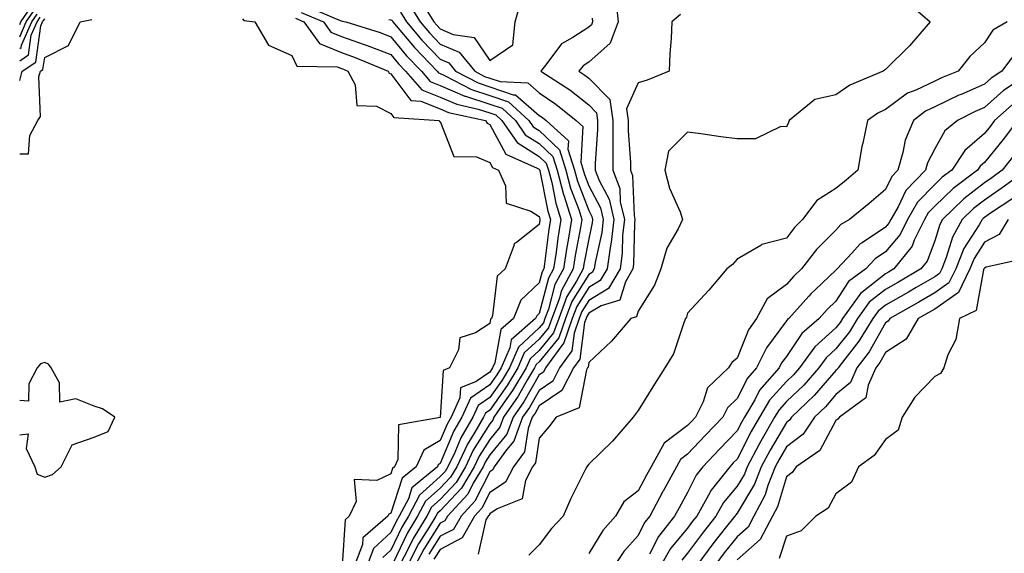
# Model space of a CAD drawing. Units: inches. Extents: x 936803 to 939443, y 7287338 to 7289978.
# Drawn here: x 936803 to 937002, y 7289224 to 7289332 of the extents above; entities that cross this region are included whole.
import ezdxf

# ---------------------------------------------------------------- set-up
doc = ezdxf.new("R2010")
doc.units = ezdxf.units.IN
doc.header["$MEASUREMENT"] = 0
doc.layers.add('Contour_93687287', color=7, linetype='Continuous', true_color=0x1b14d8)

msp = doc.modelspace()

# ---------------------------------------------------------------- linework, layer by layer
at = {"layer": 'Contour_93687287'}
for points in [[(936861.13, 7289335, 3181), (936867.82, 7289332.15, 3181), (936868.05, 7289332.09, 3181), (936868.2, 7289332.07, 3181), (936868.91, 7289331.92, 3181), (936875.86, 7289329.73, 3181), (936878.05, 7289328.88, 3181), (936881.18, 7289325.05, 3181), (936884.22, 7289321.92, 3181), (936886, 7289319.87, 3181), (936888.05, 7289319.06, 3181), (936893.02, 7289316.88, 3181), (936893.11, 7289316.86, 3181), (936898.05, 7289315.26, 3181), (936900.55, 7289314.42, 3181), (936903.23, 7289311.92, 3181), (936905.21, 7289309.08, 3181), (936908.05, 7289307.3, 3181), (936910.8, 7289304.66, 3181), (936911.67, 7289301.92, 3181), (936912.96, 7289297.01, 3181), (936912.99, 7289296.86, 3181), (936914.56, 7289291.92, 3181), (936913.88, 7289287.75, 3181), (936913.61, 7289286.35, 3181), (936912.93, 7289281.92, 3181), (936911.22, 7289278.76, 3181), (936909.91, 7289273.78, 3181), (936909.21, 7289271.92, 3181), (936908.91, 7289271.06, 3181), (936908.05, 7289270.02, 3181), (936903.85, 7289266.12, 3181), (936902.02, 7289261.92, 3181), (936900.53, 7289259.45, 3181), (936898.05, 7289255.94, 3181), (936895.67, 7289254.3, 3181), (936894.61, 7289251.92, 3181), (936892.2, 7289247.78, 3181), (936890.96, 7289244.83, 3181), (936889.58, 7289241.92, 3181), (936889.01, 7289240.96, 3181), (936888.05, 7289239.93, 3181), (936883.81, 7289236.16, 3181), (936881.61, 7289231.92, 3181), (936880.27, 7289229.7, 3181), (936878.05, 7289225.05, 3181), (936876.42, 7289223.55, 3181)], [(936881.69, 7289335.56, 3184), (936883.99, 7289331.92, 3184), (936885.84, 7289329.7, 3184), (936888.05, 7289327.42, 3184), (936891.87, 7289325.74, 3184), (936895.01, 7289321.92, 3184), (936897.01, 7289320.88, 3184), (936898.05, 7289320.54, 3184), (936900.13, 7289319.83, 3184), (936905.71, 7289319.59, 3184), (936908.05, 7289317.54, 3184), (936911.41, 7289315.28, 3184), (936915.54, 7289311.92, 3184), (936916.85, 7289310.73, 3184), (936916.43, 7289303.54, 3184), (936916.95, 7289301.92, 3184), (936917.18, 7289301.04, 3184), (936918.05, 7289298.76, 3184), (936920.42, 7289294.29, 3184), (936920.96, 7289291.92, 3184), (936920.68, 7289289.29, 3184), (936919.35, 7289283.22, 3184), (936919.18, 7289281.92, 3184), (936918.76, 7289281.21, 3184), (936918.05, 7289280.79, 3184), (936914.64, 7289275.33, 3184), (936913.36, 7289271.92, 3184), (936911.98, 7289267.99, 3184), (936908.05, 7289263.17, 3184), (936907.4, 7289262.57, 3184), (936907.12, 7289261.92, 3184), (936905.7, 7289259.57, 3184), (936903.76, 7289256.21, 3184), (936900.81, 7289251.92, 3184), (936900.07, 7289249.9, 3184), (936898.05, 7289247.46, 3184), (936895.92, 7289244.05, 3184), (936894.91, 7289241.92, 3184), (936892.36, 7289237.61, 3184), (936888.05, 7289233.01, 3184), (936887.47, 7289232.5, 3184), (936887.17, 7289231.92, 3184), (936885.81, 7289229.67, 3184), (936883.66, 7289226.31, 3184), (936881.38, 7289221.92, 3184)], [(936884.52, 7289335.45, 3185), (936886.75, 7289331.92, 3185), (936887.34, 7289331.21, 3185), (936888.05, 7289330.47, 3185), (936890.63, 7289329.34, 3185), (936894.88, 7289328.75, 3185), (936898.05, 7289324.11, 3185), (936902.73, 7289327.23, 3185), (936903.21, 7289331.92, 3185), (936904.27, 7289335.7, 3185)], [(936923.54, 7289336.42, 3186), (936923.98, 7289331.92, 3186), (936922.4, 7289327.57, 3186), (936918.05, 7289323.75, 3186), (936916.95, 7289323.01, 3186), (936916.06, 7289321.92, 3186), (936917.27, 7289321.14, 3186), (936918.05, 7289320.52, 3186), (936922.3, 7289316.17, 3186), (936922.94, 7289311.92, 3186), (936922.95, 7289307.03, 3186), (936922.93, 7289306.8, 3186), (936922.94, 7289301.92, 3186), (936924.34, 7289298.21, 3186), (936924.43, 7289295.53, 3186), (936925.26, 7289291.92, 3186), (936924.91, 7289288.78, 3186), (936924.82, 7289285.15, 3186), (936924.39, 7289281.92, 3186), (936922.04, 7289277.94, 3186), (936918.05, 7289275.56, 3186), (936916.65, 7289273.32, 3186), (936916.12, 7289271.92, 3186), (936915.09, 7289268.95, 3186), (936914.63, 7289265.34, 3186), (936912.17, 7289261.92, 3186), (936910.77, 7289259.2, 3186), (936908.05, 7289257.37, 3186), (936906.05, 7289253.91, 3186), (936904.68, 7289251.92, 3186), (936902.9, 7289247.08, 3186), (936901.46, 7289245.33, 3186), (936898.95, 7289241.92, 3186), (936898.65, 7289241.32, 3186), (936898.05, 7289240.92, 3186), (936895.02, 7289234.95, 3186), (936892.24, 7289231.92, 3186), (936890.71, 7289229.26, 3186), (936888.05, 7289227.87, 3186), (936885.73, 7289224.24, 3186)], [(936982.25, 7289336.12, 3188), (936987.08, 7289331.92, 3188), (936982.9, 7289327.08, 3188), (936978.05, 7289322.24, 3188), (936977.84, 7289322.13, 3188), (936977.6, 7289321.92, 3188), (936970.88, 7289319.09, 3188), (936968.05, 7289317.16, 3188), (936963.77, 7289316.2, 3188), (936958.56, 7289311.92, 3188), (936958.45, 7289311.52, 3188), (936958.05, 7289310.7, 3188), (936956.88, 7289310.75, 3188), (936951.75, 7289308.22, 3188), (936948.05, 7289308.27, 3188), (936944.76, 7289308.64, 3188), (936940.74, 7289309.23, 3188), (936938.05, 7289309.56, 3188), (936934.2, 7289305.77, 3188), (936933.46, 7289301.92, 3188), (936934.4, 7289298.27, 3188), (936936.52, 7289293.45, 3188), (936937.04, 7289291.92, 3188), (936936.17, 7289290.05, 3188), (936933.84, 7289286.13, 3188), (936932.66, 7289281.92, 3188), (936931.33, 7289278.64, 3188), (936928.05, 7289273.42, 3188), (936927.7, 7289272.27, 3188), (936926.58, 7289271.92, 3188), (936922.63, 7289267.34, 3188), (936918.05, 7289263, 3188), (936917.93, 7289262.04, 3188), (936917.84, 7289261.92, 3188), (936917.62, 7289261.49, 3188), (936916.12, 7289253.85, 3188), (936911.49, 7289251.92, 3188), (936910.01, 7289249.97, 3188), (936908.05, 7289247.69, 3188), (936907.26, 7289242.71, 3188), (936906.68, 7289241.92, 3188), (936905.26, 7289239.13, 3188), (936904.57, 7289235.4, 3188), (936899.53, 7289233.4, 3188), (936898.05, 7289232.42, 3188), (936897.88, 7289232.09, 3188), (936897.73, 7289231.92, 3188), (936897.28, 7289231.16, 3188), (936895.73, 7289224.23, 3188)], [(936803, 7289331.34, 3183), (936803.26, 7289331.92, 3183), (936805.21, 7289334.76, 3183)], [(936803, 7289328.88, 3182), (936804.34, 7289331.92, 3182), (936805.85, 7289334.12, 3182)], [(936803, 7289326.5, 3181), (936803.28, 7289326.69, 3181), (936803.35, 7289327.22, 3181), (936805.43, 7289331.92, 3181), (936806.5, 7289333.47, 3181)], [(936803, 7289324.04, 3180), (936804.76, 7289325.21, 3180), (936805.3, 7289329.18, 3180), (936806.52, 7289331.92, 3180), (936807.14, 7289332.83, 3180)], [(936859.94, 7289333.81, 3180), (936864.4, 7289331.92, 3180), (936865.94, 7289329.81, 3180), (936868.05, 7289328.93, 3180), (936872.64, 7289327.33, 3180), (936873.26, 7289327.13, 3180), (936878.05, 7289325.27, 3180), (936879.56, 7289323.43, 3180), (936881.02, 7289321.92, 3180), (936884.29, 7289318.16, 3180), (936888.05, 7289316.68, 3180), (936891.36, 7289315.23, 3180), (936895.71, 7289314.26, 3180), (936898.05, 7289313.5, 3180), (936899.24, 7289313.1, 3180), (936900.51, 7289311.92, 3180), (936903.61, 7289307.48, 3180), (936908.05, 7289304.69, 3180), (936909.47, 7289303.34, 3180), (936909.92, 7289301.92, 3180), (936910.57, 7289299.39, 3180), (936911.38, 7289295.24, 3180), (936912.43, 7289291.92, 3180), (936911.81, 7289288.15, 3180), (936911.46, 7289285.34, 3180), (936910.94, 7289281.92, 3180), (936909.92, 7289280.05, 3180), (936908.05, 7289272.93, 3180), (936907.53, 7289272.44, 3180), (936907.32, 7289271.92, 3180), (936902.37, 7289267.59, 3180), (936902.07, 7289265.94, 3180), (936900.32, 7289261.92, 3180), (936899.47, 7289260.5, 3180), (936898.05, 7289258.5, 3180), (936894.15, 7289255.82, 3180), (936892.42, 7289251.92, 3180), (936890.81, 7289249.16, 3180), (936888.05, 7289242.56, 3180), (936887.64, 7289242.32, 3180), (936887.46, 7289241.92, 3180), (936882.31, 7289237.66, 3180), (936881.6, 7289235.46, 3180), (936879.76, 7289231.92, 3180), (936879.11, 7289230.86, 3180), (936878.05, 7289228.63, 3180), (936874.57, 7289225.41, 3180), (936873.24, 7289221.92, 3180)], [(936880, 7289333.87, 3183), (936881.24, 7289331.92, 3183), (936884.33, 7289328.2, 3183), (936888.05, 7289324.36, 3183), (936889.74, 7289323.62, 3183), (936891.15, 7289321.92, 3183), (936895.68, 7289319.55, 3183), (936898.05, 7289318.79, 3183), (936902.79, 7289317.17, 3183), (936903.28, 7289317.15, 3183), (936908.05, 7289312.97, 3183), (936908.68, 7289312.55, 3183), (936909.46, 7289311.92, 3183), (936913.95, 7289307.83, 3183), (936913.86, 7289306.12, 3183), (936915.19, 7289301.92, 3183), (936915.78, 7289299.65, 3183), (936918.05, 7289293.73, 3183), (936918.67, 7289292.55, 3183), (936918.82, 7289291.92, 3183), (936918.74, 7289291.23, 3183), (936918.05, 7289288.05, 3183), (936917.07, 7289282.9, 3183), (936916.92, 7289281.92, 3183), (936915.58, 7289279.45, 3183), (936913.64, 7289276.33, 3183), (936911.98, 7289271.92, 3183), (936910.96, 7289269.01, 3183), (936908.05, 7289265.46, 3183), (936906.22, 7289263.76, 3183), (936905.42, 7289261.92, 3183), (936902.64, 7289257.33, 3183), (936900.69, 7289254.56, 3183), (936898.88, 7289251.92, 3183), (936898.65, 7289251.31, 3183), (936898.05, 7289250.58, 3183), (936894.71, 7289245.26, 3183), (936893.14, 7289241.92, 3183), (936891.24, 7289238.73, 3183), (936888.05, 7289235.32, 3183), (936886.25, 7289233.72, 3183), (936885.32, 7289231.92, 3183), (936882.57, 7289227.4, 3183), (936881.7, 7289225.56, 3183), (936879.81, 7289221.92, 3183)], [(936936.59, 7289333.38, 3187), (936934.84, 7289331.92, 3187), (936934.7, 7289328.56, 3187), (936934.47, 7289325.5, 3187), (936934.32, 7289321.92, 3187), (936929.87, 7289320.1, 3187), (936928.05, 7289319.56, 3187), (936925.66, 7289314.31, 3187), (936926.02, 7289311.92, 3187), (936926.02, 7289309.89, 3187), (936926.5, 7289303.46, 3187), (936926.51, 7289301.92, 3187), (936926.93, 7289300.8, 3187), (936927.21, 7289292.76, 3187), (936927.4, 7289291.92, 3187), (936927.32, 7289291.19, 3187), (936927.12, 7289282.86, 3187), (936926.99, 7289281.92, 3187), (936925.47, 7289279.34, 3187), (936924.33, 7289275.63, 3187), (936920.58, 7289274.46, 3187), (936918.05, 7289272.95, 3187), (936917.65, 7289272.31, 3187), (936917.51, 7289271.92, 3187), (936917.21, 7289271.08, 3187), (936916.28, 7289263.69, 3187), (936915, 7289261.92, 3187), (936912.65, 7289257.32, 3187), (936908.05, 7289254.24, 3187), (936907.2, 7289252.77, 3187), (936906.61, 7289251.92, 3187), (936905.78, 7289249.65, 3187), (936905.04, 7289244.94, 3187), (936902.82, 7289241.92, 3187), (936901.21, 7289238.77, 3187), (936898.05, 7289236.68, 3187), (936896.45, 7289233.52, 3187), (936894.98, 7289231.92, 3187), (936892.44, 7289227.53, 3187), (936888.05, 7289225.21, 3187), (936886.77, 7289223.21, 3187)], [(936803, 7289320.06, 3179), (936803.5, 7289321.92, 3179), (936806.24, 7289323.74, 3179), (936807.25, 7289331.12, 3179), (936807.61, 7289331.92, 3179), (936807.79, 7289332.18, 3179), (936808.05, 7289332.49, 3179)], [(936803, 7289305.18, 3178), (936804.75, 7289305.22, 3178), (936805.07, 7289308.94, 3178), (936806.67, 7289311.92, 3178), (936807.22, 7289312.74, 3178), (936806.9, 7289320.77, 3178), (936807.21, 7289321.92, 3178), (936807.71, 7289322.25, 3178), (936808.05, 7289324.69, 3178), (936812.88, 7289327.09, 3178), (936815.21, 7289331.92, 3178), (936817.61, 7289332.37, 3178)], [(936848.05, 7289332.53, 3178), (936848.31, 7289332.17, 3178), (936850.54, 7289331.92, 3178), (936853.34, 7289327.21, 3178), (936858.05, 7289325.12, 3178), (936859.06, 7289322.93, 3178), (936867.16, 7289322.81, 3178), (936868.05, 7289322.44, 3178), (936868.44, 7289322.31, 3178), (936869.35, 7289321.92, 3178), (936870.82, 7289319.15, 3178), (936871.14, 7289315.01, 3178), (936875.12, 7289314.86, 3178), (936878.05, 7289313.38, 3178), (936878.68, 7289312.55, 3178), (936887.83, 7289311.92, 3178), (936887.91, 7289311.78, 3178), (936888.05, 7289311.72, 3178), (936890.79, 7289304.65, 3178), (936895.38, 7289304.59, 3178), (936898.05, 7289303.45, 3178), (936898.59, 7289302.46, 3178), (936899.79, 7289301.92, 3178), (936901.22, 7289298.75, 3178), (936901.36, 7289295.23, 3178), (936906.33, 7289293.64, 3178), (936908.05, 7289292.52, 3178), (936908.15, 7289292.02, 3178), (936908.18, 7289291.92, 3178), (936908.16, 7289291.81, 3178), (936908.05, 7289290.93, 3178), (936903.43, 7289287.29, 3178), (936902.94, 7289287.03, 3178), (936902.95, 7289286.82, 3178), (936901.14, 7289281.92, 3178), (936899.51, 7289280.46, 3178), (936898.63, 7289272.5, 3178), (936898.4, 7289271.92, 3178), (936898.21, 7289271.75, 3178), (936898.05, 7289270.88, 3178), (936895.16, 7289269.03, 3178), (936891.99, 7289267.98, 3178), (936891.7, 7289265.56, 3178), (936889.92, 7289261.92, 3178), (936888.59, 7289261.38, 3178), (936888.05, 7289251.91, 3178), (936888.04, 7289251.9, 3178), (936879.6, 7289250.37, 3178), (936879.48, 7289243.36, 3178), (936878.81, 7289241.92, 3178), (936878.4, 7289241.58, 3178), (936878.05, 7289240.51, 3178), (936875.24, 7289239.11, 3178), (936870.63, 7289239.34, 3178), (936871.03, 7289234.9, 3178), (936869.63, 7289231.92, 3178), (936868.78, 7289231.19, 3178), (936868.17, 7289222.04, 3178)], [(936858.76, 7289332.63, 3179), (936860.44, 7289331.92, 3179), (936863.64, 7289327.51, 3179), (936868.05, 7289325.69, 3179), (936870.84, 7289324.71, 3179), (936877.48, 7289321.92, 3179), (936877.68, 7289321.55, 3179), (936878.05, 7289321.36, 3179), (936882.11, 7289315.98, 3179), (936884.12, 7289315.85, 3179), (936888.05, 7289314.29, 3179), (936889.7, 7289313.57, 3179), (936897.15, 7289311.92, 3179), (936897.52, 7289311.39, 3179), (936898.05, 7289311.17, 3179), (936901.29, 7289305.16, 3179), (936907.63, 7289302.34, 3179), (936908.05, 7289302.08, 3179), (936908.13, 7289302, 3179), (936908.16, 7289301.92, 3179), (936908.19, 7289301.77, 3179), (936909.76, 7289293.63, 3179), (936910.31, 7289291.92, 3179), (936909.99, 7289289.99, 3179), (936909.11, 7289282.98, 3179), (936908.95, 7289281.92, 3179), (936908.63, 7289281.33, 3179), (936908.05, 7289279.13, 3179), (936904.34, 7289275.63, 3179), (936902.86, 7289271.92, 3179), (936900.29, 7289269.67, 3179), (936899.06, 7289262.93, 3179), (936898.62, 7289261.92, 3179), (936898.4, 7289261.57, 3179), (936898.05, 7289261.07, 3179), (936895.29, 7289259.17, 3179), (936892.1, 7289257.88, 3179), (936891.99, 7289255.86, 3179), (936890.24, 7289251.92, 3179), (936889.43, 7289250.53, 3179), (936888.05, 7289247.23, 3179), (936884.7, 7289245.27, 3179), (936883.14, 7289241.92, 3179), (936880.35, 7289239.62, 3179), (936878.05, 7289232.54, 3179), (936877.64, 7289232.33, 3179), (936877.45, 7289231.92, 3179), (936872.4, 7289227.57, 3179), (936872.3, 7289226.17, 3179), (936870.68, 7289221.92, 3179)], [(936877.61, 7289332.36, 3182), (936878.05, 7289332.31, 3182), (936878.31, 7289332.18, 3182), (936878.48, 7289331.92, 3182), (936880.63, 7289329.33, 3182), (936882.81, 7289326.69, 3182), (936887.41, 7289321.92, 3182), (936887.71, 7289321.58, 3182), (936888.05, 7289321.44, 3182), (936888.9, 7289321.07, 3182), (936894.35, 7289318.22, 3182), (936898.05, 7289317.03, 3182), (936901.86, 7289315.73, 3182), (936905.96, 7289311.92, 3182), (936906.82, 7289310.69, 3182), (936908.05, 7289309.92, 3182), (936912.13, 7289306, 3182), (936913.43, 7289301.92, 3182), (936914.39, 7289298.26, 3182), (936916.05, 7289293.92, 3182), (936916.69, 7289291.92, 3182), (936916.42, 7289290.29, 3182), (936915.34, 7289284.63, 3182), (936914.92, 7289281.92, 3182), (936912.51, 7289277.46, 3182), (936912.12, 7289275.99, 3182), (936910.59, 7289271.92, 3182), (936909.93, 7289270.04, 3182), (936908.05, 7289267.73, 3182), (936905.03, 7289264.94, 3182), (936903.72, 7289261.92, 3182), (936901.59, 7289258.38, 3182), (936898.05, 7289253.38, 3182), (936897.18, 7289252.79, 3182), (936896.8, 7289251.92, 3182), (936895.05, 7289248.91, 3182), (936893.51, 7289246.46, 3182), (936891.36, 7289241.92, 3182), (936890.13, 7289239.84, 3182), (936888.05, 7289237.62, 3182), (936885.03, 7289234.94, 3182), (936883.46, 7289231.92, 3182), (936881.42, 7289228.55, 3182), (936878.45, 7289222.32, 3182)], [(936918.77, 7289332.64, 3185), (936918.85, 7289331.92, 3185), (936918.63, 7289331.33, 3185), (936918.05, 7289330.83, 3185), (936914.84, 7289328.71, 3185), (936912.52, 7289327.45, 3185), (936909.58, 7289323.45, 3185), (936908.34, 7289321.92, 3185), (936914.26, 7289318.13, 3185), (936918.05, 7289315.1, 3185), (936919.62, 7289313.49, 3185), (936919.86, 7289311.92, 3185), (936919.86, 7289310.1, 3185), (936919.37, 7289303.24, 3185), (936919.37, 7289301.92, 3185), (936920.18, 7289299.79, 3185), (936922.17, 7289296.04, 3185), (936923.11, 7289291.92, 3185), (936922.61, 7289287.36, 3185), (936922.36, 7289286.23, 3185), (936921.78, 7289281.92, 3185), (936920.4, 7289279.58, 3185), (936918.05, 7289278.18, 3185), (936915.64, 7289274.32, 3185), (936914.74, 7289271.92, 3185), (936913.01, 7289266.97, 3185), (936912.6, 7289266.47, 3185), (936909.33, 7289261.92, 3185), (936908.89, 7289261.07, 3185), (936908.05, 7289260.5, 3185), (936904.91, 7289255.06, 3185), (936902.75, 7289251.92, 3185), (936901.48, 7289248.49, 3185), (936898.05, 7289244.32, 3185), (936897.13, 7289242.85, 3185), (936896.69, 7289241.92, 3185), (936894.7, 7289238.57, 3185), (936893.59, 7289236.38, 3185), (936889.5, 7289231.92, 3185), (936888.96, 7289231, 3185), (936888.05, 7289230.52, 3185), (936884.69, 7289225.28, 3185), (936882.96, 7289221.92, 3185)], [(937002.63, 7289331.92, 3189), (936999.74, 7289330.23, 3189), (936998.05, 7289327.69, 3189), (936995.08, 7289324.9, 3189), (936992.72, 7289321.92, 3189), (936989.41, 7289320.56, 3189), (936988.05, 7289319.91, 3189), (936984.2, 7289318.06, 3189), (936982.52, 7289317.45, 3189), (936978.05, 7289314.21, 3189), (936976.53, 7289313.44, 3189), (936974.44, 7289311.92, 3189), (936973.47, 7289307.34, 3189), (936973.28, 7289306.69, 3189), (936972.46, 7289301.92, 3189), (936970.09, 7289299.88, 3189), (936968.05, 7289298.2, 3189), (936964.17, 7289295.8, 3189), (936961.27, 7289291.92, 3189), (936959.67, 7289290.3, 3189), (936958.05, 7289288.14, 3189), (936953.08, 7289286.89, 3189), (936952.82, 7289286.7, 3189), (936948.05, 7289283.92, 3189), (936947.15, 7289282.83, 3189), (936945.96, 7289281.92, 3189), (936942.34, 7289277.62, 3189), (936938.05, 7289272.99, 3189), (936937.8, 7289272.17, 3189), (936937.65, 7289271.92, 3189), (936937.35, 7289271.22, 3189), (936935.2, 7289264.77, 3189), (936933.41, 7289261.92, 3189), (936931.34, 7289258.63, 3189), (936928.05, 7289253.32, 3189), (936927.47, 7289252.5, 3189), (936927.05, 7289251.92, 3189), (936922.87, 7289247.11, 3189), (936918.05, 7289242.43, 3189), (936917.84, 7289242.13, 3189), (936917.65, 7289241.92, 3189), (936917.29, 7289241.16, 3189), (936914.47, 7289235.5, 3189), (936912.92, 7289231.92, 3189), (936910.51, 7289229.46, 3189), (936908.05, 7289226.14, 3189), (936905.92, 7289224.05, 3189)], [(937004.35, 7289325.61, 3190), (937001.55, 7289321.92, 3190), (936999.45, 7289320.52, 3190), (936998.05, 7289319.28, 3190), (936993.36, 7289317.23, 3190), (936992.92, 7289317.05, 3190), (936988.05, 7289314.72, 3190), (936986.16, 7289313.81, 3190), (936983.73, 7289311.92, 3190), (936982.03, 7289307.95, 3190), (936981.59, 7289305.46, 3190), (936980.54, 7289301.92, 3190), (936979.32, 7289300.65, 3190), (936978.05, 7289298, 3190), (936974.77, 7289295.19, 3190), (936970.78, 7289291.92, 3190), (936969.06, 7289290.91, 3190), (936968.05, 7289289.8, 3190), (936964.13, 7289285.84, 3190), (936961.09, 7289281.92, 3190), (936959.52, 7289280.45, 3190), (936958.05, 7289278.8, 3190), (936954.13, 7289275.85, 3190), (936952.01, 7289271.92, 3190), (936950.38, 7289269.59, 3190), (936948.05, 7289263.87, 3190), (936946.96, 7289263, 3190), (936946.31, 7289261.92, 3190), (936942.07, 7289257.9, 3190), (936941.2, 7289255.06, 3190), (936939.65, 7289251.92, 3190), (936938.87, 7289251.11, 3190), (936938.05, 7289250.24, 3190), (936933.3, 7289246.67, 3190), (936930.65, 7289241.92, 3190), (936929.72, 7289240.24, 3190), (936928.05, 7289237.06, 3190), (936925.17, 7289234.79, 3190), (936923.45, 7289231.92, 3190), (936920.93, 7289229.04, 3190), (936918.05, 7289224.34, 3190)], [(937007.82, 7289321.92, 3191), (937001.95, 7289318.01, 3191), (936998.05, 7289314.55, 3191), (936996.22, 7289313.75, 3191), (936992.59, 7289311.92, 3191), (936990.08, 7289309.89, 3191), (936988.05, 7289306.19, 3191), (936986.57, 7289303.39, 3191), (936986.13, 7289301.92, 3191), (936982.19, 7289297.78, 3191), (936980.59, 7289294.46, 3191), (936979.11, 7289291.92, 3191), (936978.76, 7289291.21, 3191), (936978.05, 7289290.37, 3191), (936973.37, 7289287.23, 3191), (936972.97, 7289287, 3191), (936971.25, 7289285.12, 3191), (936968.26, 7289281.92, 3191), (936968.14, 7289281.83, 3191), (936968.05, 7289281.69, 3191), (936963.89, 7289277.76, 3191), (936963.03, 7289276.95, 3191), (936962.58, 7289276.44, 3191), (936958.49, 7289271.92, 3191), (936958.26, 7289271.71, 3191), (936958.05, 7289271.4, 3191), (936953.98, 7289265.99, 3191), (936951.97, 7289261.92, 3191), (936950.13, 7289259.84, 3191), (936948.05, 7289255.7, 3191), (936946.13, 7289253.84, 3191), (936945.18, 7289251.92, 3191), (936941.69, 7289248.29, 3191), (936938.05, 7289244.43, 3191), (936936.62, 7289243.36, 3191), (936935.82, 7289241.92, 3191), (936933.09, 7289236.96, 3191), (936933.06, 7289236.91, 3191), (936930.4, 7289231.92, 3191), (936929.36, 7289230.61, 3191), (936928.05, 7289227.99, 3191), (936925.18, 7289224.78, 3191), (936923.29, 7289221.92, 3191)], [(937004.29, 7289315.69, 3192), (937000.11, 7289311.92, 3192), (936999.22, 7289310.75, 3192), (936998.05, 7289309.31, 3192), (936994.08, 7289305.89, 3192), (936991.47, 7289301.92, 3192), (936989.51, 7289300.46, 3192), (936988.05, 7289299.03, 3192), (936984.56, 7289295.41, 3192), (936982.53, 7289291.92, 3192), (936981.05, 7289288.92, 3192), (936978.05, 7289285.37, 3192), (936975.98, 7289283.99, 3192), (936974.06, 7289281.92, 3192), (936970.58, 7289279.39, 3192), (936968.05, 7289275.43, 3192), (936966.24, 7289273.73, 3192), (936964.62, 7289271.92, 3192), (936961.12, 7289268.85, 3192), (936958.05, 7289264.23, 3192), (936957.06, 7289262.92, 3192), (936956.57, 7289261.92, 3192), (936952.58, 7289257.4, 3192), (936951.61, 7289255.48, 3192), (936949.52, 7289251.92, 3192), (936948.98, 7289250.98, 3192), (936948.05, 7289249.17, 3192), (936944.5, 7289245.47, 3192), (936941.14, 7289241.92, 3192), (936939.77, 7289240.2, 3192), (936938.05, 7289236.72, 3192), (936936.33, 7289233.64, 3192), (936935.41, 7289231.92, 3192), (936932.16, 7289227.81, 3192), (936930.35, 7289224.22, 3192)], [(937004.73, 7289311.92, 3193), (937001.84, 7289308.13, 3193), (936998.05, 7289303.45, 3193), (936997.22, 7289302.74, 3193), (936996.69, 7289301.92, 3193), (936991.75, 7289298.22, 3193), (936988.05, 7289294.63, 3193), (936986.72, 7289293.25, 3193), (936985.95, 7289291.92, 3193), (936983.88, 7289287.75, 3193), (936983.43, 7289286.55, 3193), (936979.75, 7289281.92, 3193), (936978.68, 7289281.3, 3193), (936978.05, 7289280.93, 3193), (936973.28, 7289277.15, 3193), (936973.01, 7289276.96, 3193), (936972.88, 7289276.75, 3193), (936969.39, 7289271.92, 3193), (936968.88, 7289271.09, 3193), (936968.05, 7289270.04, 3193), (936963.79, 7289266.19, 3193), (936960.69, 7289261.92, 3193), (936959.46, 7289260.51, 3193), (936958.05, 7289259.18, 3193), (936954.6, 7289255.37, 3193), (936952.58, 7289251.92, 3193), (936950.93, 7289249.05, 3193), (936948.05, 7289243.46, 3193), (936947.29, 7289242.68, 3193), (936946.58, 7289241.92, 3193), (936942.79, 7289237.17, 3193), (936942.29, 7289236.16, 3193), (936939.88, 7289231.92, 3193), (936939.07, 7289230.89, 3193), (936938.05, 7289229.51, 3193), (936934.61, 7289225.36, 3193), (936932.65, 7289221.92, 3193)], [(937004.51, 7289305.46, 3194), (937001.66, 7289301.92, 3194), (936999.59, 7289300.38, 3194), (936998.05, 7289299.33, 3194), (936993.87, 7289296.1, 3194), (936989.59, 7289291.92, 3194), (936989.04, 7289290.93, 3194), (936988.05, 7289287.64, 3194), (936986.48, 7289283.49, 3194), (936985.23, 7289281.92, 3194), (936980.7, 7289279.26, 3194), (936978.05, 7289277.77, 3194), (936974.79, 7289275.18, 3194), (936972.43, 7289271.92, 3194), (936970.77, 7289269.2, 3194), (936968.05, 7289265.74, 3194), (936966.04, 7289263.92, 3194), (936964.59, 7289261.92, 3194), (936961.53, 7289258.44, 3194), (936958.05, 7289255.11, 3194), (936956.53, 7289253.43, 3194), (936955.64, 7289251.92, 3194), (936952.86, 7289247.11, 3194), (936952.47, 7289246.33, 3194), (936950.11, 7289241.92, 3194), (936949.53, 7289240.44, 3194), (936948.05, 7289237.96, 3194), (936945.31, 7289234.66, 3194), (936943.75, 7289231.92, 3194), (936941.23, 7289228.75, 3194), (936938.05, 7289224.43, 3194), (936936.91, 7289223.05, 3194)], [(937006.54, 7289301.92, 3195), (937001.68, 7289298.3, 3195), (936998.05, 7289295.83, 3195), (936995.85, 7289294.12, 3195), (936993.59, 7289291.92, 3195), (936991.59, 7289288.38, 3195), (936990.35, 7289284.21, 3195), (936989.43, 7289281.92, 3195), (936988.97, 7289280.99, 3195), (936988.05, 7289280.34, 3195), (936984.29, 7289278.16, 3195), (936982.73, 7289277.24, 3195), (936978.05, 7289274.61, 3195), (936976.56, 7289273.41, 3195), (936975.47, 7289271.92, 3195), (936972.67, 7289267.3, 3195), (936969.84, 7289263.71, 3195), (936968.48, 7289261.92, 3195), (936968.35, 7289261.63, 3195), (936968.05, 7289261.37, 3195), (936963.65, 7289256.31, 3195), (936959.04, 7289251.92, 3195), (936958.64, 7289251.32, 3195), (936958.05, 7289250.87, 3195), (936954.71, 7289245.25, 3195), (936952.94, 7289241.92, 3195), (936951.56, 7289238.41, 3195), (936948.05, 7289232.54, 3195), (936947.77, 7289232.2, 3195), (936947.61, 7289231.92, 3195), (936945.93, 7289229.8, 3195), (936943.37, 7289226.6, 3195), (936939.89, 7289221.92, 3195)], [(937003.79, 7289296.18, 3196), (936999.31, 7289293.18, 3196), (936998.05, 7289292.32, 3196), (936997.83, 7289292.14, 3196), (936997.59, 7289291.92, 3196), (936997, 7289290.87, 3196), (936993.92, 7289286.05, 3196), (936992.27, 7289281.92, 3196), (936990.88, 7289279.09, 3196), (936988.05, 7289277.09, 3196), (936984.78, 7289275.18, 3196), (936978.93, 7289271.92, 3196), (936978.61, 7289271.36, 3196), (936978.05, 7289271, 3196), (936974.78, 7289265.19, 3196), (936972.29, 7289261.92, 3196), (936970.98, 7289258.99, 3196), (936968.05, 7289256.5, 3196), (936965.92, 7289254.05, 3196), (936963.68, 7289251.92, 3196), (936961.43, 7289248.54, 3196), (936958.05, 7289245.92, 3196), (936956.56, 7289243.41, 3196), (936955.76, 7289241.92, 3196), (936954.29, 7289238.15, 3196), (936953.71, 7289236.27, 3196), (936951.41, 7289231.92, 3196), (936950.26, 7289229.71, 3196), (936948.05, 7289227.77, 3196), (936945.45, 7289224.52, 3196), (936943.52, 7289221.92, 3196)], [(937002.87, 7289291.92, 3197), (937001.04, 7289288.92, 3197), (936998.05, 7289287.31, 3197), (936995.96, 7289284.02, 3197), (936995.11, 7289281.92, 3197), (936992.79, 7289277.18, 3197), (936988.05, 7289273.82, 3197), (936986.84, 7289273.12, 3197), (936984.69, 7289271.92, 3197), (936982.26, 7289267.71, 3197), (936978.05, 7289265, 3197), (936976.94, 7289263.02, 3197), (936976.1, 7289261.92, 3197), (936974.53, 7289258.4, 3197), (936974.11, 7289255.86, 3197), (936968.73, 7289251.92, 3197), (936968.44, 7289251.53, 3197), (936968.05, 7289251.24, 3197), (936964.77, 7289245.19, 3197), (936960, 7289241.92, 3197), (936959.22, 7289240.76, 3197), (936958.05, 7289239.88, 3197), (936956.19, 7289233.78, 3197), (936955.21, 7289231.92, 3197), (936952.75, 7289227.21, 3197), (936948.05, 7289223.08, 3197)], [(937006.03, 7289283.94, 3198), (936998.43, 7289282.3, 3198), (936998.05, 7289282.1, 3198), (936997.98, 7289281.99, 3198), (936997.96, 7289281.92, 3198), (936997.86, 7289281.73, 3198), (936996.42, 7289273.55, 3198), (936993.05, 7289271.92, 3198), (936992.3, 7289267.67, 3198), (936990.69, 7289264.56, 3198), (936989.84, 7289261.92, 3198), (936989.19, 7289260.78, 3198), (936988.05, 7289260.2, 3198), (936984.01, 7289255.96, 3198), (936981.44, 7289251.92, 3198), (936980.64, 7289249.33, 3198), (936978.05, 7289247.43, 3198), (936975.8, 7289244.18, 3198), (936972.59, 7289241.92, 3198), (936971.18, 7289238.8, 3198), (936968.05, 7289236.47, 3198), (936966.45, 7289233.52, 3198), (936963.98, 7289231.92, 3198), (936961.03, 7289228.93, 3198), (936958.05, 7289227.85, 3198), (936956.58, 7289223.39, 3198)], [(936808.05, 7289239.79, 3178), (936809.65, 7289240.32, 3178), (936811.39, 7289241.92, 3178), (936813.63, 7289246.34, 3178), (936818.05, 7289247.93, 3178), (936820.9, 7289249.07, 3178), (936822.26, 7289251.92, 3178), (936819.77, 7289253.64, 3178), (936818.05, 7289254.19, 3178), (936814.32, 7289255.65, 3178), (936811.09, 7289254.96, 3178), (936811.05, 7289258.92, 3178), (936809.35, 7289261.92, 3178), (936808.83, 7289262.69, 3178), (936808.05, 7289262.98, 3178), (936807.21, 7289262.76, 3178), (936806.54, 7289261.92, 3178), (936804.84, 7289258.71, 3178), (936804.8, 7289255.17, 3178), (936803, 7289255.35, 3178)], [(936803, 7289248.4, 3178), (936804.7, 7289248.57, 3178), (936804.33, 7289245.64, 3178), (936806.05, 7289241.92, 3178), (936806.53, 7289240.4, 3178), (936808.05, 7289239.79, 3178)]]:
    msp.add_polyline3d(points, dxfattribs=at)

doc.saveas('drawing.dxf')
